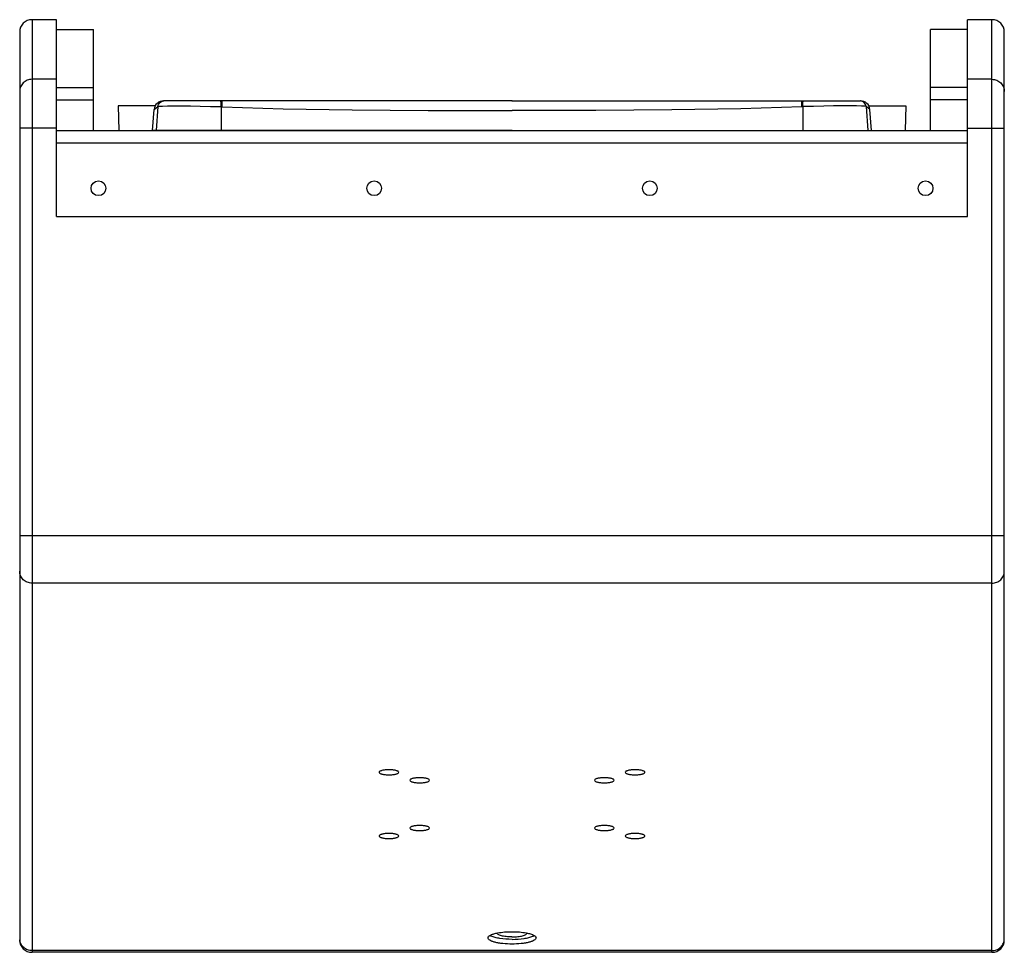
# Model space of a CAD drawing. Units: inches. Extents: x 0.56 to 1.69, y 0.35 to 1.7.
# Drawn here: x 0.56 to 0.96, y 1.32 to 1.7 of the extents above; entities that cross this region are included whole.
import ezdxf

# ---------------------------------------------------------------- set-up
doc = ezdxf.new("R2010")
doc.units = ezdxf.units.IN
doc.header["$MEASUREMENT"] = 0
doc.linetypes.add('CONTINUA', pattern=[0])
doc.layers.add('ALTAVOZ', color=142, linetype='Continuous')

msp = doc.modelspace()

# ---------------------------------------------------------------- linework, layer by layer
at = {"layer": 'ALTAVOZ', "linetype": 'CONTINUA'}
for p, q in [((0.5677201661001661, 1.696183716014373), (0.5677201661001661, 1.317198520163172)), ((0.5777201661001641, 1.696183716014373), (0.5677201661001661, 1.696183716014373)), ((0.5777201661001641, 1.616184384848872), (0.5777201661001641, 1.696183716014373)), ((0.9477201661001651, 1.616184384848872), (0.9477201661001651, 1.696183716014373)), ((0.9577201661001666, 1.696183716014373), (0.9477201661001651, 1.696183716014373)), ((0.9577201661001666, 1.317198520163172), (0.9577201661001666, 1.696183716014373)), ((0.5777201661001641, 1.692183716527571), (0.5927201661001646, 1.692183716527571)), ((0.5927201661001646, 1.651184384848872), (0.5927201661001646, 1.692183716527571)), ((0.9327201661001645, 1.651184384848872), (0.9327201661001645, 1.692183716527571)), ((0.9477201661001651, 1.692183716527571), (0.9327201661001645, 1.692183716527571)), ((0.5627201661001635, 1.691183716655871), (0.5627201661001635, 1.322198549149272)), ((0.9627201661001656, 1.322198520163171), (0.9627201661001656, 1.691183716655871)), ((0.5777201661001641, 1.671964551962173), (0.5677201661001661, 1.671964551962173)), ((0.5777201661001641, 1.668566235211472), (0.5927201661001646, 1.668566235211472)), ((0.9477201661001651, 1.668566235211472), (0.9327201661001645, 1.668566235211472)), ((0.9577201661001666, 1.671964551962173), (0.9477201661001651, 1.671964551962173)), ((0.5777201661001641, 1.663588905733272), (0.5927201661001646, 1.663588905733272)), ((0.617760566507048, 1.661184387900573), (0.6027201897818664, 1.661184387900573)), ((0.6027201897818664, 1.661184387900573), (0.6030376507281261, 1.651184384848872)), ((0.6173112588800649, 1.659637405203071), (0.6188948534128649, 1.660908931144373)), ((0.6188998611287637, 1.660912690974373), (0.6182201661153641, 1.651184384848872)), ((0.6188948534130638, 1.660908931144373), (0.6191135836511634, 1.661764655681171)), ((0.6188948534128649, 1.660908931144373), (0.6188998611287637, 1.660912690974373)), ((0.6211258172127643, 1.663184388927172), (0.6211208356495632, 1.663184393482872)), ((0.7627201661226657, 1.663184363261815), (0.6211258172127643, 1.663184388927172)), ((0.6212156148473653, 1.663181522740173), (0.6213284551385634, 1.663184385705073)), ((0.6213284551385634, 1.663184385705073), (0.6213337883582639, 1.663184391881472)), ((0.7627201661081635, 1.663184384236772), (0.6218767535413647, 1.663184337732572)), ((0.6445689161132648, 1.660841034920672), (0.644628164931266, 1.651184384848872)), ((0.7627201660936649, 1.663184363261815), (0.9043145150035663, 1.663184388927172)), ((0.7627201661081635, 1.663184384236772), (0.9035635786749658, 1.663184337732572)), ((0.8808714161030657, 1.660841034920672), (0.8808121672850646, 1.651184384848872)), ((0.9041118770777636, 1.663184385705073), (0.9041065438580667, 1.663184391881472)), ((0.9042247173689653, 1.663181522740173), (0.9041118770777636, 1.663184385705073)), ((0.9043145150035663, 1.663184388927172), (0.9043194965667638, 1.663184393482872)), ((0.9065454788032667, 1.660908931144373), (0.9063267485651636, 1.661764655681171)), ((0.9065404710875669, 1.660912690974373), (0.9072201661009665, 1.651184384848872)), ((0.9065454788034657, 1.660908931144373), (0.9065404710875669, 1.660912690974373)), ((0.9081290733362657, 1.659637405203071), (0.9065454788034657, 1.660908931144373)), ((0.907679765709279, 1.661184387900573), (0.9227195427128656, 1.661184387900573)), ((0.9227195427128656, 1.661184387900573), (0.922402698099603, 1.651184384848872)), ((0.9477201661001651, 1.663588905733272), (0.9327201661001645, 1.663588905733272)), ((0.6167201661153641, 1.651184384848872), (0.6173112588800649, 1.659637405203071)), ((0.9087201661009665, 1.651184384848872), (0.9081290733362657, 1.659637405203071)), ((0.5777201661001641, 1.652057472863271), (0.5627201661001635, 1.652057472863271)), ((0.9477201661001651, 1.652057472863271), (0.9627201661001656, 1.652057472863271)), ((0.5777201661001641, 1.651184384848872), (0.9477201661001651, 1.651184384848872)), ((0.6182201661153641, 1.651184384848872), (0.6167201895760641, 1.651184384848872)), ((0.644628164931266, 1.651184384848872), (0.6182201661153641, 1.651184384848872)), ((0.7627201661161642, 1.651184384848872), (0.644628164931266, 1.651184384848872)), ((0.7627201661001664, 1.651184384848872), (0.8808121672850646, 1.651184384848872)), ((0.8808121672850646, 1.651184384848872), (0.9072201661009665, 1.651184384848872)), ((0.9072201661009665, 1.651184384848872), (0.9087201426402665, 1.651184384848872)), ((0.5777201661001641, 1.646184384848873), (0.9477201661001651, 1.646184384848873)), ((0.5777201661001641, 1.616184384848872), (0.9477201661001651, 1.616184384848872)), ((0.5627201661001635, 1.486530924608472), (0.9627201661001656, 1.486530924608472)), ((0.9577201661001666, 1.467212408082672), (0.5677201661001661, 1.467212408082672)), ((0.9577201661001666, 1.317880003637372), (0.5677201661001661, 1.317880003637372)), ((0.9577201661001666, 1.317198520163172), (0.5677201661001661, 1.317198520163172))]:
    msp.add_line(p, q, dxfattribs=at)
for points in [[(0.6188998611287637, 1.660912690974373), (0.6194345052094654, 1.661015103500372), (0.6207123143659636, 1.661097148767073), (0.6227048128182631, 1.661150737071372), (0.625317364740166, 1.661173331408472), (0.6284871661290659, 1.661163408909673), (0.6321074046040636, 1.661121392397972), (0.6360900987846634, 1.661050470432771), (0.640281732463265, 1.660954500128671), (0.6445689161132648, 1.660841034920672)], [(0.6191182406837648, 1.661766726672273), (0.6196260400973657, 1.662487326675473), (0.6203569820719643, 1.662980387717571), (0.6212156148473653, 1.663181522740173)], [(0.6444736969892659, 1.662916226783372), (0.6443837128057659, 1.663166141878271), (0.6443484251497651, 1.663184384863072)], [(0.6445689161133643, 1.660841034920672), (0.644572110311664, 1.661680711596773), (0.6445390698286637, 1.662400791110372), (0.6444736969892659, 1.662916226783372)], [(0.6445689161132648, 1.660841034920672), (0.6447843776037665, 1.660833308408373), (0.6450000972053651, 1.660823461376372)], [(0.6450000972173662, 1.660823461386173), (0.6450163650352643, 1.661670372747972), (0.6449885678403646, 1.662396579038472), (0.6449200046479646, 1.662915875785773), (0.6448188136146662, 1.663166619798272), (0.6447787548005657, 1.663184382337372)], [(0.6450000972053651, 1.660823461376372), (0.6697283969508661, 1.659956462247072), (0.6977757595814644, 1.659503322739972), (0.7286022618682644, 1.659300526403772), (0.7627201661153649, 1.659242624515672)], [(0.8804402350109655, 1.660823461376372), (0.8557119352654645, 1.659956462247072), (0.8276645726348661, 1.659503322739972), (0.7968380703480662, 1.659300526403772), (0.7627201661009657, 1.659242624515672)], [(0.8804402349989644, 1.660823461386173), (0.8804239671810663, 1.661670372747972), (0.880451764375966, 1.662396579038472), (0.880520327568366, 1.662915875785773), (0.8806215186016644, 1.663166619798272), (0.8806615774157649, 1.663184382337372)], [(0.8808714161030657, 1.660841034920672), (0.8806559546125641, 1.660833308408373), (0.8804402350109655, 1.660823461376372)], [(0.8808714161029663, 1.660841034920672), (0.8808682219046666, 1.661680711596773), (0.8809012623876633, 1.662400791110372), (0.8809666352270646, 1.662916226783372)], [(0.9065404710875669, 1.660912690974373), (0.9060058270068652, 1.661015103500372), (0.9047280178503634, 1.661097148767073), (0.902735519398064, 1.661150737071372), (0.9001229674761646, 1.661173331408472), (0.8969531660872647, 1.661163408909673), (0.8933329276122635, 1.661121392397972), (0.8893502334316636, 1.661050470432771), (0.8851585997530655, 1.660954500128671), (0.8808714161030657, 1.660841034920672)], [(0.8809666352270646, 1.662916226783372), (0.8810566194105647, 1.663166141878271), (0.8810919070665655, 1.663184384863072)], [(0.9063220915325658, 1.661766726672273), (0.9058142921189649, 1.662487326675473), (0.9050833501443662, 1.662980387717571), (0.9042247173689653, 1.663181522740173)]]:
    msp.add_lwpolyline(points, dxfattribs=at)
for centre in [(0.5947201661001635, 1.627684384848873), (0.7067201661001654, 1.627684384848873), (0.8187201661001637, 1.627684384848873), (0.9307201661001656, 1.627684384848873)]:
    msp.add_circle(centre, 0.003, dxfattribs=at)
for centre, radius, start, end in [((0.5677201661001661, 1.691183716655871), 0.005, 90, 180), ((0.9577201661001666, 1.691183716655871), 0.005, 0, 90), ((0.6211149410777637, 1.659371450556772), 0.0038129477538, 89.28552534229614, 176.0003706019213), ((0.9043253911385634, 1.659371450556772), 0.0038129477538, 3.999629398078747, 90.71447465770387), ((0.5673406683736637, 1.322709919340872), 0.0046205022824, 180.0035535900852, 183.0396544832905), ((0.5677201661001661, 1.322198520163171), 0.005, 180, 270), ((0.5673932803208643, 1.322712698037872), 0.0046731875547, 183.0394697014929, 186.2193963833517), ((0.7627202207635655, 1.346099275572971), 0.0226639536517, 269.7204914825586, 270.2795085174414), ((0.9577201661001666, 1.322198520163171), 0.005, 270, 0), ((0.9580470519263642, 1.322712698043372), 0.004673187507899999, 353.780603677353, 356.9605303139987), ((0.9580996639705646, 1.322709919341372), 0.0046205021385, 356.9603455323028, 359.9964464045205)]:
    msp.add_arc(centre, radius, start, end, dxfattribs=at)
for points, knots in [([(0.5677201661001661, 1.671964551971572), (0.5670699038854643, 1.671964551971572), (0.5657561261902657, 1.671706109531772), (0.5640947420086668, 1.670598970486573), (0.562980660531565, 1.668945218887272), (0.5627201661001635, 1.667635252744873), (0.5627201661001635, 1.666987782187473)], [0, 0, 0, 0, 0.2505687952, 0.5007604264, 0.7505069281, 1, 1, 1, 1]), ([(0.9577201661001666, 1.671964551962173), (0.9583704283189647, 1.671964551962173), (0.9596842060189665, 1.671706109536572), (0.9613455901915664, 1.670598970481471), (0.9624596716690661, 1.668945218890572), (0.9627201661001656, 1.667635252748273), (0.9627201661001656, 1.666987782187473)], [0, 0, 0, 0, 0.2505687968, 0.5007604268, 0.7505069268000001, 1, 1, 1, 1]), ([(0.5677201661001661, 1.467212408082672), (0.5670706187773646, 1.467212408082672), (0.5657640421677641, 1.467460684881171), (0.5641032187322672, 1.468529502554572), (0.5629835001026642, 1.470134344725972), (0.5627201661001635, 1.471412963516272), (0.5627201661001635, 1.472042037214072)], [0, 0, 0, 0, 0.2540212502, 0.505659753, 0.7539854579, 1, 1, 1, 1]), ([(0.9577201661001666, 1.467212408082672), (0.958369713419966, 1.467212408082672), (0.9596762900302664, 1.467460684881372), (0.961337113470865, 1.468529502555171), (0.9624568320986668, 1.470134344731871), (0.9627201661001656, 1.471412963520272), (0.9627201661001656, 1.472042037214072)], [0, 0, 0, 0, 0.2540212491, 0.5056597535, 0.7539854594, 1, 1, 1, 1]), ([(0.7167201661001634, 1.390349336266071), (0.7167201661001634, 1.390515892967173), (0.7164388049315669, 1.390760034662271), (0.7160188162422649, 1.390943880675172), (0.7155174648779656, 1.391099247938472), (0.7149182755411658, 1.391221513253871), (0.7139753825299664, 1.391349790675871), (0.7127201661001656, 1.391408538529872), (0.7114649496702654, 1.391349790675871), (0.7105220566591655, 1.391221513253871), (0.7099228673223656, 1.391099247938472), (0.7094215159580664, 1.390943880675172), (0.7090015272687644, 1.390760034662271), (0.7087201661001643, 1.390515892967173), (0.7087201661001643, 1.390349336266071)], [0, 0, 0, 0, 0.0583383158, 0.106314428, 0.1671871743, 0.2395501057, 0.321044543, 0.5, 0.678955457, 0.7604498943000001, 0.8328128256999999, 0.893685572, 0.9416616842000001, 1, 1, 1, 1]), ([(0.7087201661001643, 1.390349336266071), (0.7087201661001643, 1.390182779564972), (0.7090015272687644, 1.389938637869871), (0.7094215159580664, 1.389754791856973), (0.7099228673223656, 1.389599424593673), (0.7105220566591655, 1.389477159278272), (0.7114649496702654, 1.389348881856272), (0.7127201661001656, 1.389290134002373), (0.7139753825299664, 1.389348881856272), (0.7149182755411658, 1.389477159278272), (0.7155174648779656, 1.389599424593673), (0.7160188162422649, 1.389754791856973), (0.7164388049315669, 1.389938637869871), (0.7167201661001634, 1.390182779564972), (0.7167201661001634, 1.390349336266071)], [0, 0, 0, 0, 0.0583383158, 0.106314428, 0.1671871743, 0.2395501057, 0.321044543, 0.5, 0.678955457, 0.7604498943000001, 0.8328128256999999, 0.893685572, 0.9416616842000001, 1, 1, 1, 1]), ([(0.7292201661001663, 1.387114098202272), (0.7292201661001663, 1.387280654903373), (0.7289388049315662, 1.387524796598472), (0.7285188162422642, 1.387708642611372), (0.7280174648779649, 1.387864009874672), (0.7274182755411651, 1.387986275190173), (0.7264753825299657, 1.388114552612072), (0.7252201661001649, 1.388173300466072), (0.7239649496702647, 1.388114552612072), (0.7230220566591647, 1.387986275190173), (0.7224228673223649, 1.387864009874672), (0.7219215159580656, 1.387708642611372), (0.7215015272687637, 1.387524796598472), (0.7212201661001636, 1.387280654903373), (0.7212201661001636, 1.387114098202272)], [0, 0, 0, 0, 0.0583383158, 0.106314428, 0.1671871743, 0.2395501057, 0.321044543, 0.5, 0.678955457, 0.7604498943000001, 0.8328128256999999, 0.893685572, 0.9416616842000001, 1, 1, 1, 1]), ([(0.8042201661001656, 1.387114098202272), (0.8042201661001656, 1.387280654903373), (0.8039388049315654, 1.387524796598472), (0.8035188162422635, 1.387708642611372), (0.8030174648779642, 1.387864009874672), (0.8024182755411644, 1.387986275190173), (0.801475382529965, 1.388114552612072), (0.8002201661001642, 1.388173300466072), (0.798964949670264, 1.388114552612072), (0.798022056659164, 1.387986275190173), (0.7974228673223642, 1.387864009874672), (0.7969215159580649, 1.387708642611372), (0.7965015272687666, 1.387524796598472), (0.7962201661001664, 1.387280654903373), (0.7962201661001664, 1.387114098202272)], [0, 0, 0, 0, 0.0583383158, 0.106314428, 0.1671871743, 0.2395501057, 0.321044543, 0.5, 0.678955457, 0.7604498943000001, 0.8328128256999999, 0.893685572, 0.9416616842000001, 1, 1, 1, 1]), ([(0.8167201661001648, 1.390349336266071), (0.8167201661001648, 1.390515892967173), (0.8164388049315647, 1.390760034662271), (0.8160188162422664, 1.390943880675172), (0.8155174648779671, 1.391099247938472), (0.8149182755411637, 1.391221513253871), (0.8139753825299643, 1.391349790675871), (0.8127201661001635, 1.391408538529872), (0.8114649496702668, 1.391349790675871), (0.8105220566591669, 1.391221513253871), (0.8099228673223635, 1.391099247938472), (0.8094215159580642, 1.390943880675172), (0.8090015272687658, 1.390760034662271), (0.8087201661001657, 1.390515892967173), (0.8087201661001657, 1.390349336266071)], [0, 0, 0, 0, 0.0583383158, 0.106314428, 0.1671871743, 0.2395501057, 0.321044543, 0.5, 0.678955457, 0.7604498943000001, 0.8328128256999999, 0.893685572, 0.9416616842000001, 1, 1, 1, 1]), ([(0.8087201661001657, 1.390349336266071), (0.8087201661001657, 1.390182779564972), (0.8090015272687658, 1.389938637869871), (0.8094215159580642, 1.389754791856973), (0.8099228673223635, 1.389599424593673), (0.8105220566591669, 1.389477159278272), (0.8114649496702668, 1.389348881856272), (0.8127201661001635, 1.389290134002373), (0.8139753825299643, 1.389348881856272), (0.8149182755411637, 1.389477159278272), (0.8155174648779671, 1.389599424593673), (0.8160188162422664, 1.389754791856973), (0.8164388049315647, 1.389938637869871), (0.8167201661001648, 1.390182779564972), (0.8167201661001648, 1.390349336266071)], [0, 0, 0, 0, 0.0583383158, 0.106314428, 0.1671871743, 0.2395501057, 0.321044543, 0.5, 0.678955457, 0.7604498943000001, 0.8328128256999999, 0.893685572, 0.9416616842000001, 1, 1, 1, 1]), ([(0.7212201661001636, 1.387114098202272), (0.7212201661001636, 1.386947541501272), (0.7215015272687637, 1.386703399806173), (0.7219215159580656, 1.386519553793171), (0.7224228673223649, 1.386364186529871), (0.7230220566591647, 1.386241921214472), (0.7239649496702647, 1.386113643792472), (0.7252201661001649, 1.386054895938573), (0.7264753825299657, 1.386113643792472), (0.7274182755411651, 1.386241921214472), (0.7280174648779649, 1.386364186529871), (0.7285188162422642, 1.386519553793171), (0.7289388049315662, 1.386703399806173), (0.7292201661001663, 1.386947541501272), (0.7292201661001663, 1.387114098202272)], [0, 0, 0, 0, 0.0583383158, 0.106314428, 0.1671871743, 0.2395501057, 0.321044543, 0.5, 0.678955457, 0.7604498943000001, 0.8328128256999999, 0.893685572, 0.9416616842000001, 1, 1, 1, 1]), ([(0.7962201661001664, 1.387114098202272), (0.7962201661001664, 1.386947541501272), (0.7965015272687666, 1.386703399806173), (0.7969215159580649, 1.386519553793171), (0.7974228673223642, 1.386364186529871), (0.798022056659164, 1.386241921214472), (0.798964949670264, 1.386113643792472), (0.8002201661001642, 1.386054895938573), (0.801475382529965, 1.386113643792472), (0.8024182755411644, 1.386241921214472), (0.8030174648779642, 1.386364186529871), (0.8035188162422635, 1.386519553793171), (0.8039388049315654, 1.386703399806173), (0.8042201661001656, 1.386947541501272), (0.8042201661001656, 1.387114098202272)], [0, 0, 0, 0, 0.0583383158, 0.106314428, 0.1671871743, 0.2395501057, 0.321044543, 0.5, 0.678955457, 0.7604498943000001, 0.8328128256999999, 0.893685572, 0.9416616842000001, 1, 1, 1, 1]), ([(0.7292201661001663, 1.367702669819572), (0.7292201661001663, 1.367869226520671), (0.7289388049315662, 1.368113368215772), (0.7285188162422642, 1.368297214228672), (0.7280174648779649, 1.368452581491972), (0.7274182755411651, 1.368574846807471), (0.7264753825299657, 1.368703124229372), (0.7252201661001649, 1.368761872083372), (0.7239649496702647, 1.368703124229372), (0.7230220566591647, 1.368574846807471), (0.7224228673223649, 1.368452581491972), (0.7219215159580656, 1.368297214228672), (0.7215015272687637, 1.368113368215772), (0.7212201661001636, 1.367869226520671), (0.7212201661001636, 1.367702669819572)], [0, 0, 0, 0, 0.0583383158, 0.106314428, 0.1671871743, 0.2395501057, 0.321044543, 0.5, 0.678955457, 0.7604498943000001, 0.8328128256999999, 0.893685572, 0.9416616842000001, 1, 1, 1, 1]), ([(0.8042201661001656, 1.367702669819572), (0.8042201661001656, 1.367869226520671), (0.8039388049315654, 1.368113368215772), (0.8035188162422635, 1.368297214228672), (0.8030174648779642, 1.368452581491972), (0.8024182755411644, 1.368574846807471), (0.801475382529965, 1.368703124229372), (0.8002201661001642, 1.368761872083372), (0.798964949670264, 1.368703124229372), (0.798022056659164, 1.368574846807471), (0.7974228673223642, 1.368452581491972), (0.7969215159580649, 1.368297214228672), (0.7965015272687666, 1.368113368215772), (0.7962201661001664, 1.367869226520671), (0.7962201661001664, 1.367702669819572)], [0, 0, 0, 0, 0.0583383158, 0.106314428, 0.1671871743, 0.2395501057, 0.321044543, 0.5, 0.678955457, 0.7604498943000001, 0.8328128256999999, 0.893685572, 0.9416616842000001, 1, 1, 1, 1]), ([(0.7167201661001634, 1.364467431755871), (0.7167201661001634, 1.364633988456871), (0.7164388049315669, 1.364878130151972), (0.7160188162422649, 1.365061976164972), (0.7155174648779656, 1.365217343428172), (0.7149182755411658, 1.365339608743673), (0.7139753825299664, 1.365467886165572), (0.7127201661001656, 1.365526634019572), (0.7114649496702654, 1.365467886165572), (0.7105220566591655, 1.365339608743673), (0.7099228673223656, 1.365217343428172), (0.7094215159580664, 1.365061976164972), (0.7090015272687644, 1.364878130151972), (0.7087201661001643, 1.364633988456871), (0.7087201661001643, 1.364467431755871)], [0, 0, 0, 0, 0.0583383158, 0.106314428, 0.1671871743, 0.2395501057, 0.321044543, 0.5, 0.678955457, 0.7604498943000001, 0.8328128256999999, 0.893685572, 0.9416616842000001, 1, 1, 1, 1]), ([(0.7087201661001643, 1.364467431755871), (0.7087201661001643, 1.364300875054772), (0.7090015272687644, 1.364056733359671), (0.7094215159580664, 1.363872887346671), (0.7099228673223656, 1.363717520083473), (0.7105220566591655, 1.363595254767972), (0.7114649496702654, 1.363466977346071), (0.7127201661001656, 1.363408229492071), (0.7139753825299664, 1.363466977346071), (0.7149182755411658, 1.363595254767972), (0.7155174648779656, 1.363717520083473), (0.7160188162422649, 1.363872887346671), (0.7164388049315669, 1.364056733359671), (0.7167201661001634, 1.364300875054772), (0.7167201661001634, 1.364467431755871)], [0, 0, 0, 0, 0.0583383158, 0.106314428, 0.1671871743, 0.2395501057, 0.321044543, 0.5, 0.678955457, 0.7604498943000001, 0.8328128256999999, 0.893685572, 0.9416616842000001, 1, 1, 1, 1]), ([(0.7212201661001636, 1.367702669819572), (0.7212201661001636, 1.367536113118572), (0.7215015272687637, 1.367291971423471), (0.7219215159580656, 1.367108125410471), (0.7224228673223649, 1.366952758147171), (0.7230220566591647, 1.366830492831772), (0.7239649496702647, 1.366702215409871), (0.7252201661001649, 1.366643467555873), (0.7264753825299657, 1.366702215409871), (0.7274182755411651, 1.366830492831772), (0.7280174648779649, 1.366952758147171), (0.7285188162422642, 1.367108125410471), (0.7289388049315662, 1.367291971423471), (0.7292201661001663, 1.367536113118572), (0.7292201661001663, 1.367702669819572)], [0, 0, 0, 0, 0.0583383158, 0.106314428, 0.1671871743, 0.2395501057, 0.321044543, 0.5, 0.678955457, 0.7604498943000001, 0.8328128256999999, 0.893685572, 0.9416616842000001, 1, 1, 1, 1]), ([(0.7962201661001664, 1.367702669819572), (0.7962201661001664, 1.367536113118572), (0.7965015272687666, 1.367291971423471), (0.7969215159580649, 1.367108125410471), (0.7974228673223642, 1.366952758147171), (0.798022056659164, 1.366830492831772), (0.798964949670264, 1.366702215409871), (0.8002201661001642, 1.366643467555873), (0.801475382529965, 1.366702215409871), (0.8024182755411644, 1.366830492831772), (0.8030174648779642, 1.366952758147171), (0.8035188162422635, 1.367108125410471), (0.8039388049315654, 1.367291971423471), (0.8042201661001656, 1.367536113118572), (0.8042201661001656, 1.367702669819572)], [0, 0, 0, 0, 0.0583383158, 0.106314428, 0.1671871743, 0.2395501057, 0.321044543, 0.5, 0.678955457, 0.7604498943000001, 0.8328128256999999, 0.893685572, 0.9416616842000001, 1, 1, 1, 1]), ([(0.8167201661001648, 1.364467431755871), (0.8167201661001648, 1.364633988456871), (0.8164388049315647, 1.364878130151972), (0.8160188162422664, 1.365061976164972), (0.8155174648779671, 1.365217343428172), (0.8149182755411637, 1.365339608743673), (0.8139753825299643, 1.365467886165572), (0.8127201661001635, 1.365526634019572), (0.8114649496702668, 1.365467886165572), (0.8105220566591669, 1.365339608743673), (0.8099228673223635, 1.365217343428172), (0.8094215159580642, 1.365061976164972), (0.8090015272687658, 1.364878130151972), (0.8087201661001657, 1.364633988456871), (0.8087201661001657, 1.364467431755871)], [0, 0, 0, 0, 0.0583383158, 0.106314428, 0.1671871743, 0.2395501057, 0.321044543, 0.5, 0.678955457, 0.7604498943000001, 0.8328128256999999, 0.893685572, 0.9416616842000001, 1, 1, 1, 1]), ([(0.8087201661001657, 1.364467431755871), (0.8087201661001657, 1.364300875054772), (0.8090015272687658, 1.364056733359671), (0.8094215159580642, 1.363872887346671), (0.8099228673223635, 1.363717520083473), (0.8105220566591669, 1.363595254767972), (0.8114649496702668, 1.363466977346071), (0.8127201661001635, 1.363408229492071), (0.8139753825299643, 1.363466977346071), (0.8149182755411637, 1.363595254767972), (0.8155174648779671, 1.363717520083473), (0.8160188162422664, 1.363872887346671), (0.8164388049315647, 1.364056733359671), (0.8167201661001648, 1.364300875054772), (0.8167201661001648, 1.364467431755871)], [0, 0, 0, 0, 0.0583383158, 0.106314428, 0.1671871743, 0.2395501057, 0.321044543, 0.5, 0.678955457, 0.7604498943000001, 0.8328128256999999, 0.893685572, 0.9416616842000001, 1, 1, 1, 1]), ([(0.752970166100166, 1.323056384539372), (0.752970166100166, 1.323193942082773), (0.7530809359911643, 1.323506260055472), (0.7534776669242653, 1.323889828281272), (0.7540773607445637, 1.324245960609971), (0.754559812788866, 1.324442613515371), (0.7548322504049665, 1.324539652212271)], [0, 0, 0, 0, 0.1653447518, 0.3757023528, 0.6523759581, 1, 1, 1, 1]), ([(0.7542764184132658, 1.323726493347172), (0.7542244481296656, 1.323749786433472), (0.7540320107786656, 1.323839300527572), (0.7538445694379661, 1.323940079737572), (0.7537128757677642, 1.324022399872272)], [0, 0, 0, 0, 0.2683139137, 1, 1, 1, 1]), ([(0.7548322504049665, 1.324539652212271), (0.7549889400725647, 1.324595463011672), (0.7556958516151653, 1.324825520693372), (0.7564224036686653, 1.324991295641173), (0.7569892598902648, 1.325097927347471)], [0, 0, 0, 0, 0.2238266653, 1, 1, 1, 1]), ([(0.7626096586416651, 1.323435591601871), (0.7618543197908636, 1.323439274617371), (0.7607552047447648, 1.323495221112772), (0.7593649231443642, 1.323689945331772), (0.7584840054531661, 1.323873804534772), (0.7577484637316658, 1.324105992924872), (0.7571306651507648, 1.324379813450571), (0.7567201661001661, 1.324742303255771), (0.7567201661001661, 1.324988236191972)], [0, 0, 0, 0, 0.358886864, 0.5217995606, 0.6660936183, 0.7874566725, 0.8831503888, 1, 1, 1, 1]), ([(0.7569892598902648, 1.325097927347471), (0.7578873492669658, 1.325266867546071), (0.7597954292993663, 1.325504431760072), (0.7617150173960638, 1.325579870229172), (0.7627201661001664, 1.325579870229172)], [0, 0, 0, 0, 0.4762094254999999, 1, 1, 1, 1]), ([(0.7627201661001664, 1.325579870229172), (0.7637253148042653, 1.325579870229172), (0.7656449029009664, 1.325504431760072), (0.7675529829333634, 1.325266867546071), (0.7684510723099649, 1.325097927347471)], [0, 0, 0, 0, 0.5237905745, 1, 1, 1, 1]), ([(0.7628306735586641, 1.323435591601871), (0.7635860124093661, 1.323439274617371), (0.7646851274554649, 1.323495221112772), (0.7660754090559649, 1.323689945331772), (0.7669563267470636, 1.323873804534772), (0.7676918684686669, 1.324105992924872), (0.7683096670495644, 1.324379813450571), (0.7687201661001666, 1.324742303255771), (0.7687201661001666, 1.324988236191972)], [0, 0, 0, 0, 0.358886864, 0.5217995606, 0.6660936183, 0.7874566725, 0.8831503888, 1, 1, 1, 1]), ([(0.7684510723099649, 1.325097927347471), (0.7686520020043659, 1.325060130327072), (0.7693799428595653, 1.324911777488971), (0.7701006869735636, 1.324720379576473), (0.7706080817952667, 1.324539652212271)], [0, 0, 0, 0, 0.2751458921, 1, 1, 1, 1]), ([(0.7706080817952667, 1.324539652212271), (0.7708805194114667, 1.324442613515371), (0.7713629714557655, 1.324245960609971), (0.7719626652760638, 1.323889828281272), (0.7723593962091648, 1.323506260055472), (0.7724701661001667, 1.323193942082773), (0.7724701661001667, 1.323056384539372)], [0, 0, 0, 0, 0.3476240419, 0.6242976472, 0.8346552481999999, 1, 1, 1, 1]), ([(0.771163913787067, 1.323726493347172), (0.7712158840706635, 1.323749786433472), (0.7714083214215641, 1.323839300527572), (0.7715957627623666, 1.323940079737572), (0.7717274564325649, 1.324022399872272)], [0, 0, 0, 0, 0.2683139137, 1, 1, 1, 1]), ([(0.5677201661001661, 1.317880003637372), (0.5671132801726664, 1.317880003637372), (0.5658935052655636, 1.318096260451371), (0.5643081157482648, 1.319032548249572), (0.5631677745763639, 1.320457498840971), (0.5628113734097653, 1.321620991459373), (0.5627475975316649, 1.322206424057372)], [0, 0, 0, 0, 0.2537040029, 0.5052977812, 0.7538164806000001, 1, 1, 1, 1]), ([(0.7627201661001664, 1.320532898849672), (0.7614746533855659, 1.320532898849672), (0.7596602006057651, 1.320618129562172), (0.7573620143326636, 1.320929966753573), (0.7559016249792663, 1.321228857598273), (0.7546796006350647, 1.321607075811572), (0.753655941320666, 1.322055556852373), (0.752970166100166, 1.322650387025071), (0.752970166100166, 1.323056384539372)], [0, 0, 0, 0, 0.3579533304999999, 0.5209430415999999, 0.6656001627, 0.7874241951000001, 0.8833186037999999, 1, 1, 1, 1]), ([(0.7627201661001664, 1.322464750502272), (0.761091085980464, 1.322464750502272), (0.7587676601739659, 1.322601303887671), (0.7559557896743634, 1.323134247936473), (0.7547739220657661, 1.323503512160073), (0.7542764184132658, 1.323726493347172)], [0, 0, 0, 0, 0.5695657563000001, 0.8093889348000001, 1, 1, 1, 1]), ([(0.7627201661001664, 1.322464750502272), (0.7643492462197656, 1.322464750502272), (0.7666726720263668, 1.322601303887671), (0.7694845425258663, 1.323134247936473), (0.7706664101345666, 1.323503512160073), (0.771163913787067, 1.323726493347172)], [0, 0, 0, 0, 0.5695657563000001, 0.8093889348000001, 1, 1, 1, 1]), ([(0.7724701661001667, 1.323056384539372), (0.7724701661001667, 1.322650387025071), (0.7717843908796667, 1.322055556852373), (0.7707607315652645, 1.321607075811572), (0.7695387072210664, 1.321228857598273), (0.7680783178676656, 1.320929966753573), (0.7657801315944646, 1.320618129562172), (0.7639656788147633, 1.320532898849672), (0.7627201661001664, 1.320532898849672)], [0, 0, 0, 0, 0.1166813962, 0.2125758049, 0.3343998373, 0.4790569584, 0.6420466695, 1, 1, 1, 1]), ([(0.9577201661001666, 1.317880003637372), (0.9583270520317662, 1.317880003637372), (0.9595468269417644, 1.318096260452672), (0.9611322164566651, 1.319032548255072), (0.9622725576301647, 1.320457498847071), (0.9626289587916652, 1.321620991470372), (0.9626927346696661, 1.322206424072972)], [0, 0, 0, 0, 0.253704004, 0.5052977811, 0.7538164792000001, 1, 1, 1, 1])]:
    msp.add_open_spline(points, degree=3, knots=knots, dxfattribs=at)

doc.saveas('drawing.dxf')
